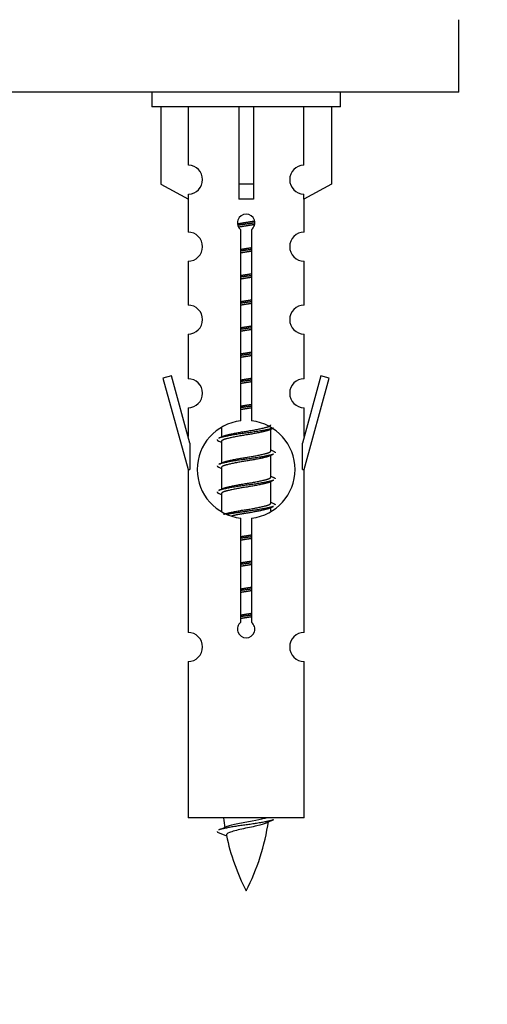
# Model space of a CAD drawing. Units: millimetres. Extents: x 0 to 1436, y 0 to 2073.
# Drawn here: x 506 to 538, y 1731 to 1799 of the extents above; entities that cross this region are included whole.
import ezdxf
from ezdxf import colors
from ezdxf.entities.mleader import LeaderData, LeaderLine
from ezdxf.math import Vec2, Vec3

# ---------------------------------------------------------------- set-up
doc = ezdxf.new("R2010")
doc.units = ezdxf.units.MM
doc.layers.add('DV2_Défaut', color=7, linetype='Continuous')
doc.layers.add('Défaut', color=7, linetype='Continuous')

# ---------------------------------------------------------------- blocks, each defined once
blk = doc.blocks.new('_DOT')
at = {"color": 0}
blk.add_line((0, 0), (-1, 0), dxfattribs=at)
at = {"color": 0, "const_width": 0.333}
blk.add_lwpolyline([(-0.1665, 0, 1), (0.1665, 0, 1)], format="xyb", close=True, dxfattribs=at)
blk = doc.blocks.new('SE1')
at = {"layer": 'DV2_Défaut', "color": 7, "linetype": 'Continuous'}
for p, q in [((535.93, 1793.626), (535.93, 1798.626)), ((535.93, 1793.626), (460.93, 1793.626)), ((514.793, 1793.626), (514.793, 1792.626)), ((527.793, 1792.626), (527.793, 1793.626)), ((527.793, 1792.626), (514.793, 1792.626)), ((515.412, 1792.626), (515.412, 1787.299)), ((517.325, 1788.603), (517.325, 1792.626)), ((520.793, 1792.626), (520.793, 1787.299)), ((521.793, 1792.626), (521.793, 1787.299)), ((525.262, 1788.603), (525.262, 1792.626)), ((527.174, 1792.626), (527.174, 1787.299)), ((515.412, 1787.299), (517.325, 1786.246)), ((521.793, 1787.299), (520.793, 1787.299)), ((520.793, 1787.299), (520.793, 1786.246)), ((521.793, 1787.299), (521.793, 1786.246)), ((527.174, 1787.299), (525.262, 1786.246)), ((517.293, 1786.264), (517.293, 1783.983)), ((517.325, 1786.246), (517.325, 1786.604)), ((525.262, 1786.246), (525.262, 1786.604)), ((525.293, 1783.983), (525.293, 1786.264)), ((520.928, 1770.975), (520.928, 1784.15)), ((521.659, 1784.15), (521.659, 1770.975)), ((517.293, 1781.984), (517.293, 1778.955)), ((525.293, 1778.955), (525.293, 1781.984)), ((517.293, 1776.956), (517.293, 1773.882)), ((525.293, 1773.882), (525.293, 1776.956)), ((516.142, 1774.083), (515.567, 1773.916)), ((515.567, 1773.916), (517.293, 1767.626)), ((517.42, 1769.451), (516.142, 1774.083)), ((526.444, 1774.083), (525.166, 1769.451)), ((525.293, 1767.626), (527.019, 1773.916)), ((527.019, 1773.916), (526.444, 1774.083)), ((517.293, 1771.883), (517.293, 1769.912)), ((525.293, 1769.912), (525.293, 1771.883)), ((519.593, 1770.476), (519.593, 1769.869)), ((522.852, 1770.339), (523.171, 1770.482)), ((522.993, 1768.912), (522.993, 1770.402)), ((517.42, 1769.451), (517.42, 1767.626)), ((519.416, 1769.582), (519.593, 1769.503)), ((519.593, 1769.559), (519.593, 1768.069)), ((525.166, 1767.626), (525.166, 1769.451)), ((522.852, 1768.539), (523.171, 1768.682)), ((522.993, 1767.112), (522.993, 1768.602)), ((519.416, 1767.782), (519.593, 1767.703)), ((519.593, 1767.759), (519.593, 1766.269)), ((517.293, 1767.626), (517.42, 1767.626)), ((517.293, 1767.626), (517.293, 1756.396)), ((525.166, 1767.626), (525.293, 1767.626)), ((525.293, 1756.396), (525.293, 1767.626)), ((522.852, 1766.739), (523.171, 1766.882)), ((522.993, 1765.312), (522.993, 1766.802)), ((519.416, 1765.982), (519.593, 1765.903)), ((519.593, 1765.959), (519.593, 1764.754)), ((522.852, 1764.939), (523.171, 1765.082)), ((522.993, 1764.775), (522.993, 1765.002)), ((520.928, 1757.101), (520.928, 1764.276)), ((521.659, 1764.276), (521.659, 1757.101)), ((517.293, 1754.397), (517.293, 1743.626)), ((525.293, 1743.626), (525.293, 1754.397)), ((525.293, 1743.626), (517.293, 1743.626)), ((519.324, 1742.635), (519.941, 1742.371))]:
    blk.add_line(p, q, dxfattribs=at)
for centre, radius, start, end in [((517.293, 1787.604), 1, 271.79784, 88.20216), ((525.293, 1787.604), 1, 91.79784, 268.20216), ((521.293, 1784.626), 0.6, 307.50889, 232.49111), ((517.293, 1782.983), 1, 270.00005, 90.00005), ((525.293, 1782.983), 1, 89.99995, 269.99995), ((517.293, 1777.955), 1, 270.00005, 90.00005), ((525.293, 1777.955), 1, 89.99995, 269.99995), ((517.293, 1772.882), 1, 270.00005, 90.00005), ((525.293, 1772.882), 1, 89.99995, 269.99995), ((521.293, 1767.626), 3.369, 96.2248, 263.7752), ((521.293, 1767.626), 3.369, 276.2248, 83.7752), ((501.703, 1809.639), 43.609, 293.96371, 294.41881), ((540.775, 1808.586), 43.426, 245.82759, 246.08465), ((501.703, 1807.839), 43.609, 293.96371, 294.41881), ((540.775, 1806.786), 43.426, 245.82759, 246.08465), ((501.703, 1806.039), 43.609, 293.96371, 294.41881), ((540.775, 1804.986), 43.426, 245.82759, 246.08465), ((521.293, 1756.626), 0.6, 127.50889, 52.49111), ((517.293, 1755.396), 1, 270.00005, 90.00005), ((525.293, 1755.396), 1, 89.99995, 269.99995), ((535.048, 1745.632), 15.455, 187.46067, 190.1501), ((507.538, 1745.632), 15.455, 332.87359, 351.63941), ((535.045, 1716.586), 29.401, 113.82049, 114.94098), ((503.469, 1778.737), 39.327, 293.92211, 294.83951), ((535.048, 1745.632), 15.455, 192.02026, 207.12641)]:
    blk.add_arc(centre, radius, start, end, dxfattribs=at)
blk.add_ellipse((521.293, 1784.062), major_axis=(4, 0), ratio=0.550336, start_param=1.445468, end_param=1.696124, dxfattribs=at)
for points, weights, knots in [([(520.701, 1784.562), (520.988, 1784.615), (521.293, 1784.662), (521.593, 1784.708), (521.874, 1784.76)], [0.939613556073, 0.954040621114, 1, 0.954945646648, 0.940193974749], [0, 0, 0, 0.504972, 0.504972, 1, 1, 1]), ([(521.899, 1784.621), (521.603, 1784.576), (521.293, 1784.536), (520.998, 1784.497), (520.715, 1784.454)], [0.943994856981, 0.960135845087, 1, 0.961928908056, 0.945494873924], [0, 0, 0, 0.511504, 0.511504, 1, 1, 1]), ([(521.878, 1784.508), (521.595, 1784.455), (521.293, 1784.409), (521.027, 1784.368), (520.774, 1784.322)], [0.939984768291, 0.954623807608, 1, 0.959750653178, 0.943685143671], [0, 0, 0, 0.529938, 0.529938, 1, 1, 1]), ([(520.921, 1782.802), (521.105, 1782.833), (521.293, 1782.862), (521.482, 1782.891), (521.666, 1782.923)], [0.954711593229, 0.971138154054, 1, 0.971138154054, 0.954711593229], [0, 0, 0, 0.5, 0.5, 1, 1, 1]), ([(521.666, 1782.787), (521.481, 1782.76), (521.293, 1782.736), (521.105, 1782.711), (520.921, 1782.685)], [0.959880202632, 0.975436531063, 1, 0.975436531063, 0.959880202632], [0, 0, 0, 0.5, 0.5, 1, 1, 1]), ([(521.666, 1782.67), (521.482, 1782.638), (521.293, 1782.609), (521.105, 1782.58), (520.921, 1782.548)], [0.954711593229, 0.971138154054, 1, 0.971138154054, 0.954711593229], [0, 0, 0, 0.5, 0.5, 1, 1, 1]), ([(520.921, 1781.002), (521.105, 1781.033), (521.293, 1781.062), (521.482, 1781.091), (521.666, 1781.123)], [0.954711593229, 0.971138154054, 1, 0.971138154054, 0.954711593229], [0, 0, 0, 0.5, 0.5, 1, 1, 1]), ([(521.666, 1780.987), (521.481, 1780.96), (521.293, 1780.936), (521.105, 1780.911), (520.921, 1780.885)], [0.959880202632, 0.975436531063, 1, 0.975436531063, 0.959880202632], [0, 0, 0, 0.5, 0.5, 1, 1, 1]), ([(521.666, 1780.87), (521.482, 1780.838), (521.293, 1780.809), (521.105, 1780.78), (520.921, 1780.748)], [0.954711593229, 0.971138154054, 1, 0.971138154054, 0.954711593229], [0, 0, 0, 0.5, 0.5, 1, 1, 1]), ([(520.921, 1779.202), (521.105, 1779.233), (521.293, 1779.262), (521.482, 1779.291), (521.666, 1779.323)], [0.954711593229, 0.971138154054, 1, 0.971138154054, 0.954711593229], [0, 0, 0, 0.5, 0.5, 1, 1, 1]), ([(521.666, 1779.187), (521.481, 1779.16), (521.293, 1779.136), (521.105, 1779.111), (520.921, 1779.085)], [0.959880202632, 0.975436531063, 1, 0.975436531063, 0.959880202632], [0, 0, 0, 0.5, 0.5, 1, 1, 1]), ([(521.666, 1779.07), (521.482, 1779.038), (521.293, 1779.009), (521.105, 1778.98), (520.921, 1778.948)], [0.954711593229, 0.971138154054, 1, 0.971138154054, 0.954711593229], [0, 0, 0, 0.5, 0.5, 1, 1, 1]), ([(520.921, 1777.402), (521.105, 1777.433), (521.293, 1777.462), (521.482, 1777.491), (521.666, 1777.523)], [0.954711593229, 0.971138154054, 1, 0.971138154054, 0.954711593229], [0, 0, 0, 0.5, 0.5, 1, 1, 1]), ([(521.666, 1777.387), (521.481, 1777.36), (521.293, 1777.336), (521.105, 1777.311), (520.921, 1777.285)], [0.959880202632, 0.975436531063, 1, 0.975436531063, 0.959880202632], [0, 0, 0, 0.5, 0.5, 1, 1, 1]), ([(521.666, 1777.27), (521.482, 1777.238), (521.293, 1777.209), (521.105, 1777.18), (520.921, 1777.148)], [0.954711593229, 0.971138154054, 1, 0.971138154054, 0.954711593229], [0, 0, 0, 0.5, 0.5, 1, 1, 1]), ([(520.921, 1775.602), (521.105, 1775.633), (521.293, 1775.662), (521.482, 1775.691), (521.666, 1775.723)], [0.954711593229, 0.971138154054, 1, 0.971138154054, 0.954711593229], [0, 0, 0, 0.5, 0.5, 1, 1, 1]), ([(521.666, 1775.587), (521.481, 1775.56), (521.293, 1775.536), (521.105, 1775.511), (520.921, 1775.485)], [0.959880202632, 0.975436531063, 1, 0.975436531063, 0.959880202632], [0, 0, 0, 0.5, 0.5, 1, 1, 1]), ([(521.666, 1775.47), (521.482, 1775.438), (521.293, 1775.409), (521.105, 1775.38), (520.921, 1775.348)], [0.954711593229, 0.971138154054, 1, 0.971138154054, 0.954711593229], [0, 0, 0, 0.5, 0.5, 1, 1, 1]), ([(520.921, 1773.802), (521.105, 1773.833), (521.293, 1773.862), (521.482, 1773.891), (521.666, 1773.923)], [0.954711593229, 0.971138154054, 1, 0.971138154054, 0.954711593229], [0, 0, 0, 0.5, 0.5, 1, 1, 1]), ([(521.666, 1773.787), (521.481, 1773.76), (521.293, 1773.736), (521.105, 1773.711), (520.921, 1773.685)], [0.959880202632, 0.975436531063, 1, 0.975436531063, 0.959880202632], [0, 0, 0, 0.5, 0.5, 1, 1, 1]), ([(521.666, 1773.67), (521.482, 1773.638), (521.293, 1773.609), (521.105, 1773.58), (520.921, 1773.548)], [0.954711593229, 0.971138154054, 1, 0.971138154054, 0.954711593229], [0, 0, 0, 0.5, 0.5, 1, 1, 1]), ([(520.921, 1772.002), (521.105, 1772.033), (521.293, 1772.062), (521.482, 1772.091), (521.666, 1772.123)], [0.954711593229, 0.971138154054, 1, 0.971138154054, 0.954711593229], [0, 0, 0, 0.5, 0.5, 1, 1, 1]), ([(521.666, 1771.987), (521.481, 1771.96), (521.293, 1771.936), (521.105, 1771.911), (520.921, 1771.885)], [0.959880202632, 0.975436531063, 1, 0.975436531063, 0.959880202632], [0, 0, 0, 0.5, 0.5, 1, 1, 1]), ([(521.666, 1771.87), (521.482, 1771.838), (521.293, 1771.809), (521.105, 1771.78), (520.921, 1771.748)], [0.954711593229, 0.971138154054, 1, 0.971138154054, 0.954711593229], [0, 0, 0, 0.5, 0.5, 1, 1, 1]), ([(523.169, 1770.482), (523.11, 1770.458), (523.025, 1770.436), (522.448, 1770.286), (521.293, 1770.136), (520.139, 1769.986), (519.561, 1769.836), (519.476, 1769.813), (519.417, 1769.789)], [0.962852408417, 0.97772155243, 1, 0.866025403784, 1, 0.866025403784, 1, 0.977713110418, 0.962841140698], [0, 0, 0, 0.071288, 0.071288, 0.499986, 0.499986, 0.928685, 0.928685, 1, 1, 1]), ([(519.73, 1769.93), (519.77, 1769.946), (519.821, 1769.962), (520.312, 1770.112), (521.293, 1770.262), (522.275, 1770.412), (522.766, 1770.562), (522.993, 1770.632), (522.993, 1770.712)], [0.972032873102, 0.984138584193, 1, 0.866025403784, 1, 0.866025403784, 1, 0.933012701892, 0.933012701892], [0, 0, 0, 0.045215, 0.045215, 0.427129, 0.427129, 0.809043, 0.809043, 1, 1, 1]), ([(522.854, 1770.34), (522.815, 1770.324), (522.766, 1770.309), (522.275, 1770.159), (521.293, 1770.009), (520.312, 1769.859), (519.821, 1769.709), (519.593, 1769.639), (519.593, 1769.559)], [0.972776584214, 0.984623505403, 1, 0.866025403784, 1, 0.866025403784, 1, 0.933012701892, 0.933012701892], [0, 0, 0, 0.043894, 0.043894, 0.426336, 0.426336, 0.808779, 0.808779, 1, 1, 1]), ([(523.169, 1768.682), (523.11, 1768.658), (523.025, 1768.636), (522.448, 1768.486), (521.293, 1768.336), (520.139, 1768.186), (519.561, 1768.036), (519.476, 1768.013), (519.417, 1767.989)], [0.962852408417, 0.97772155243, 1, 0.866025403784, 1, 0.866025403784, 1, 0.977713110418, 0.962841140698], [0, 0, 0, 0.0712877, 0.0712877, 0.4999865, 0.4999865, 0.9286853, 0.9286853, 1, 1, 1]), ([(522.854, 1768.54), (522.815, 1768.524), (522.766, 1768.509), (522.275, 1768.359), (521.293, 1768.209), (520.312, 1768.059), (519.821, 1767.909), (519.593, 1767.839), (519.593, 1767.759)], [0.972776584214, 0.984623505403, 1, 0.866025403784, 1, 0.866025403784, 1, 0.933012701892, 0.933012701892], [0, 0, 0, 0.043894, 0.043894, 0.426336, 0.426336, 0.808779, 0.808779, 1, 1, 1]), ([(519.73, 1768.13), (519.77, 1768.146), (519.821, 1768.162), (520.312, 1768.312), (521.293, 1768.462), (522.275, 1768.612), (522.766, 1768.762), (522.993, 1768.832), (522.993, 1768.912)], [0.972032873102, 0.984138584193, 1, 0.866025403784, 1, 0.866025403784, 1, 0.933012701892, 0.933012701892], [0, 0, 0, 0.045215, 0.045215, 0.427129, 0.427129, 0.809043, 0.809043, 1, 1, 1]), ([(519.73, 1766.33), (519.77, 1766.346), (519.821, 1766.362), (520.312, 1766.512), (521.293, 1766.662), (522.275, 1766.812), (522.766, 1766.962), (522.993, 1767.032), (522.993, 1767.112)], [0.972032873102, 0.984138584193, 1, 0.866025403784, 1, 0.866025403784, 1, 0.933012701892, 0.933012701892], [0, 0, 0, 0.045215, 0.045215, 0.427129, 0.427129, 0.809043, 0.809043, 1, 1, 1]), ([(523.169, 1766.882), (523.11, 1766.858), (523.025, 1766.836), (522.448, 1766.686), (521.293, 1766.536), (520.139, 1766.386), (519.561, 1766.236), (519.476, 1766.213), (519.417, 1766.189)], [0.962852408417, 0.97772155243, 1, 0.866025403784, 1, 0.866025403784, 1, 0.977713110418, 0.962841140698], [0, 0, 0, 0.071288, 0.071288, 0.499986, 0.499986, 0.928685, 0.928685, 1, 1, 1]), ([(522.854, 1766.74), (522.815, 1766.724), (522.766, 1766.709), (522.275, 1766.559), (521.293, 1766.409), (520.312, 1766.259), (519.821, 1766.109), (519.593, 1766.039), (519.593, 1765.959)], [0.972776584214, 0.984623505403, 1, 0.866025403784, 1, 0.866025403784, 1, 0.933012701892, 0.933012701892], [0, 0, 0, 0.043894, 0.043894, 0.426336, 0.426336, 0.808779, 0.808779, 1, 1, 1]), ([(519.73, 1764.53), (519.77, 1764.546), (519.821, 1764.562), (520.312, 1764.712), (521.293, 1764.862), (522.275, 1765.012), (522.766, 1765.162), (522.993, 1765.232), (522.993, 1765.312)], [0.972032873102, 0.984138584193, 1, 0.866025403784, 1, 0.866025403784, 1, 0.933012701892, 0.933012701892], [0, 0, 0, 0.045215, 0.045215, 0.427129, 0.427129, 0.809043, 0.809043, 1, 1, 1]), ([(523.169, 1765.082), (523.11, 1765.058), (523.025, 1765.036), (522.448, 1764.886), (521.293, 1764.736), (520.531, 1764.637), (519.963, 1764.525)], [0.962852408417, 0.97772155243, 1, 0.866025403784, 1, 0.907383470239, 0.942818404372], [0, 0, 0, 0.089519, 0.089519, 0.627851, 0.627851, 1, 1, 1]), ([(522.854, 1764.94), (522.815, 1764.924), (522.766, 1764.909), (522.275, 1764.759), (521.293, 1764.609), (520.754, 1764.527), (520.313, 1764.432)], [0.972776584214, 0.984623505403, 1, 0.866025403784, 1, 0.921611656357, 0.934953127062], [0, 0, 0, 0.0675179, 0.0675179, 0.6557981, 0.6557981, 1, 1, 1]), ([(520.921, 1763.002), (521.105, 1763.033), (521.293, 1763.062), (521.482, 1763.091), (521.666, 1763.123)], [0.954711593229, 0.971138154054, 1, 0.971138154054, 0.954711593229], [0, 0, 0, 0.5, 0.5, 1, 1, 1]), ([(521.666, 1762.987), (521.481, 1762.96), (521.293, 1762.936), (521.105, 1762.911), (520.921, 1762.885)], [0.959880202632, 0.975436531063, 1, 0.975436531063, 0.959880202632], [0, 0, 0, 0.5, 0.5, 1, 1, 1]), ([(521.666, 1762.87), (521.482, 1762.838), (521.293, 1762.809), (521.105, 1762.78), (520.921, 1762.748)], [0.954711593229, 0.971138154054, 1, 0.971138154054, 0.954711593229], [0, 0, 0, 0.5, 0.5, 1, 1, 1]), ([(520.921, 1761.202), (521.105, 1761.233), (521.293, 1761.262), (521.482, 1761.291), (521.666, 1761.323)], [0.954711593229, 0.971138154054, 1, 0.971138154054, 0.954711593229], [0, 0, 0, 0.5, 0.5, 1, 1, 1]), ([(521.666, 1761.187), (521.481, 1761.16), (521.293, 1761.136), (521.105, 1761.111), (520.921, 1761.085)], [0.959880202632, 0.975436531063, 1, 0.975436531063, 0.959880202632], [0, 0, 0, 0.5, 0.5, 1, 1, 1]), ([(521.666, 1761.07), (521.482, 1761.038), (521.293, 1761.009), (521.105, 1760.98), (520.921, 1760.948)], [0.954711593229, 0.971138154054, 1, 0.971138154054, 0.954711593229], [0, 0, 0, 0.5, 0.5, 1, 1, 1]), ([(520.921, 1759.402), (521.105, 1759.433), (521.293, 1759.462), (521.482, 1759.491), (521.666, 1759.523)], [0.954711593229, 0.971138154054, 1, 0.971138154054, 0.954711593229], [0, 0, 0, 0.5, 0.5, 1, 1, 1]), ([(521.666, 1759.387), (521.481, 1759.36), (521.293, 1759.336), (521.105, 1759.311), (520.921, 1759.285)], [0.959880202632, 0.975436531063, 1, 0.975436531063, 0.959880202632], [0, 0, 0, 0.5, 0.5, 1, 1, 1]), ([(521.666, 1759.27), (521.482, 1759.238), (521.293, 1759.209), (521.105, 1759.18), (520.921, 1759.148)], [0.954711593229, 0.971138154054, 1, 0.971138154054, 0.954711593229], [0, 0, 0, 0.5, 0.5, 1, 1, 1]), ([(520.921, 1757.602), (521.105, 1757.633), (521.293, 1757.662), (521.482, 1757.691), (521.666, 1757.723)], [0.954711593229, 0.971138154054, 1, 0.971138154054, 0.954711593229], [0, 0, 0, 0.5, 0.5, 1, 1, 1]), ([(521.666, 1757.587), (521.481, 1757.56), (521.293, 1757.536), (521.105, 1757.511), (520.921, 1757.485)], [0.959880202632, 0.975436531063, 1, 0.975436531063, 0.959880202632], [0, 0, 0, 0.5, 0.5, 1, 1, 1]), ([(521.666, 1757.47), (521.482, 1757.438), (521.293, 1757.409), (521.105, 1757.38), (520.921, 1757.348)], [0.954711593229, 0.971138154054, 1, 0.971138154054, 0.954711593229], [0, 0, 0, 0.5, 0.5, 1, 1, 1]), ([(523.169, 1743.482), (523.11, 1743.458), (523.025, 1743.436), (522.448, 1743.286), (521.293, 1743.136), (520.139, 1742.986), (519.561, 1742.836), (519.476, 1742.813), (519.417, 1742.79)], [0.962852408417, 0.97772155243, 1, 0.866025403784, 1, 0.866025403784, 1, 0.977712975161, 0.962840960185], [0, 0, 0, 0.071288, 0.071288, 0.499986, 0.499986, 0.928685, 0.928685, 1, 1, 1])]:
    blk.add_rational_spline(points, weights, degree=2, knots=knots, dxfattribs=at)
for points, weights in [([(519.293, 1769.686), (519.293, 1769.632), (519.418, 1769.581)], [0.933012701892, 0.933012701892, 0.962920301125]), ([(523.169, 1768.89), (523.293, 1768.839), (523.293, 1768.786)], [0.962902020678, 0.933012701892, 0.933012701892]), ([(519.293, 1767.886), (519.293, 1767.832), (519.418, 1767.781)], [0.933012701892, 0.933012701892, 0.962920301125]), ([(523.169, 1767.09), (523.293, 1767.039), (523.293, 1766.986)], [0.962902020678, 0.933012701892, 0.933012701892]), ([(519.293, 1766.086), (519.293, 1766.032), (519.418, 1765.981)], [0.933012701892, 0.933012701892, 0.962920301125]), ([(523.169, 1765.29), (523.293, 1765.239), (523.293, 1765.186)], [0.962902020678, 0.933012701892, 0.933012701892]), ([(519.293, 1742.686), (519.293, 1742.66), (519.324, 1742.634)], [0.933012701895, 0.933012830749, 0.940142517854])]:
    blk.add_rational_spline(points, weights, degree=2, dxfattribs=at)
for points, knots in [([(522.663, 1743.252), (522.524, 1743.192), (522.304, 1743.134), (521.717, 1742.99), (521.337, 1742.921), (520.642, 1742.767), (520.332, 1742.68), (519.992, 1742.545), (519.919, 1742.481), (519.933, 1742.415)], [0, 0, 0, 0, 0.23264, 0.23264, 0.508551, 0.508551, 0.784463, 0.784463, 1, 1, 1, 1]), ([(519.957, 1743.034), (519.971, 1743.04), (519.985, 1743.045), (520.157, 1743.106), (520.416, 1743.17), (521.033, 1743.295), (521.388, 1743.347), (522.041, 1743.467), (522.337, 1743.531), (522.593, 1743.6), (522.635, 1743.613), (522.673, 1743.626)], [0, 0, 0, 0, 0.029349, 0.029349, 0.330025, 0.330025, 0.6307, 0.6307, 0.931376, 0.931376, 1, 1, 1, 1])]:
    blk.add_open_spline(points, degree=3, knots=knots, dxfattribs=at)

msp = doc.modelspace()

# ---------------------------------------------------------------- block references
at = {"layer": 'Défaut'}
msp.add_blockref('SE1', (0, 0), dxfattribs=at)

# ---------------------------------------------------------------- leaders
at = {"layer": 'Défaut', "color": 7, "linetype": 'Continuous'}
ml = msp.add_multileader_mtext('Standard', dxfattribs=at)
ml.set_content('{\\pxsm0.9;\\fSolid Edge ISO|b1||i0||c0|p34;\\W1.;22/10/2019\\P}', color=256)
ml.set_leader_properties()
ml.set_arrow_properties(name='DOT')
ml.build(insert=Vec2(0, 0))
ml.multileader.update_dxf_attribs({"leader_type": 0, "dogleg_length": 0, "arrow_head_size": 12})
ctx = ml.context
ctx.base_point, ctx.char_height, ctx.arrow_head_size, ctx.landing_gap_size = Vec3(1110.487, 2066.137), 12, 12, 4.2
notes = []
notes.append((ctx, [(0, (0, 0, 0), (0, 0), (1, 0), 1, [])]))
ctx.mtext.insert = Vec3(1112.487, 2072.257)
for ctx, leaders in notes:
    for number, flags, end, landing, length, lines in leaders:
        leader = LeaderData()
        leader.index, (leader.has_last_leader_line, leader.has_dogleg_vector, leader.attachment_direction) = number, flags
        leader.last_leader_point, leader.dogleg_vector, leader.dogleg_length = Vec3(end), Vec3(landing), length
        for number, points, colour, breaks in lines:
            line = LeaderLine()
            line.index, line.vertices, line.color, line.breaks = number, Vec3.list(points), colors.encode_raw_color(colour), breaks
            leader.lines.append(line)
        ctx.leaders.append(leader)

doc.saveas('drawing.dxf')
